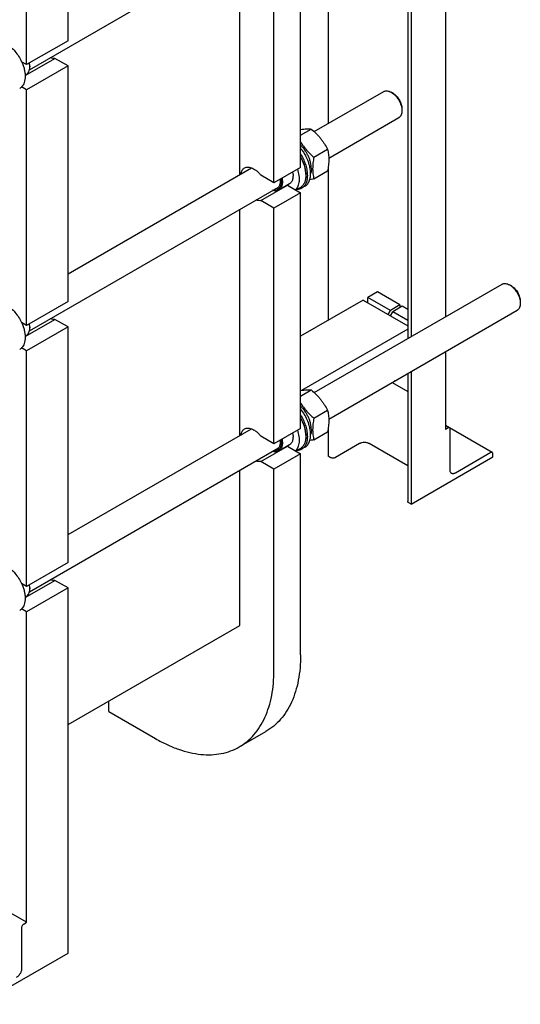
# Model space of a CAD drawing. Units: millimetres. Extents: x 0 to 6269, y -4 to 4433.
# Drawn here: x 4957 to 5555, y 1025 to 2202 of the extents above; entities that cross this region are included whole.
import ezdxf

# ---------------------------------------------------------------- set-up
doc = ezdxf.new("R2010")
doc.units = ezdxf.units.MM
doc.header["$LTSCALE"] = 344.776119
doc.layers.get('0').update_dxf_attribs({"linetype": 'CONTINUOUS'})

msp = doc.modelspace()

# ---------------------------------------------------------------- linework, layer by layer
at = {"color": 7, "linetype": 'Continuous'}
for p, q in [((5465.579, 2740.752), (5465.579, 1846.609)), ((5420.703, 2714.843), (5420.703, 1820.701)), ((5424.567, 2717.074), (5424.567, 1822.931)), ((5325.572, 2337.333), (5325.572, 2077.681)), ((4968.709, 2141.982), (5266.281, 2313.784)), ((5014.873, 2176.764), (5014.873, 2308.629)), ((5292.624, 2025.218), (5292.624, 2306.912)), ((5220.145, 2016.813), (5220.145, 2287.148)), ((5260.804, 2006.847), (5260.804, 2288.541)), ((4965.376, 2148.187), (4965.376, 2280.052)), ((5014.873, 2176.764), (4965.376, 2148.187)), ((4963.594, 2134.987), (4999.25, 2155.573)), ((5014.873, 2146.553), (4999.25, 2155.573)), ((4965.376, 2148.187), (4959.362, 2151.659)), ((5014.873, 2146.553), (4965.376, 2117.976)), ((4969.088, 2146.452), (4969.088, 2145.635)), ((5014.873, 1864.86), (5014.873, 2146.553)), ((4963.585, 2135.271), (4964.687, 2135.907)), ((4965.376, 2117.976), (4959.362, 2121.448)), ((4965.376, 1836.283), (4965.376, 2117.976)), ((5308.921, 2068.068), (5391.951, 2116.005)), ((5403.072, 2113.888), (5400.951, 2115.113)), ((5413.679, 2095.517), (5413.679, 2093.067)), ((5326.25, 2036.503), (5409.951, 2084.828)), ((5292.624, 2063.801), (5305.427, 2071.193)), ((5308.458, 2037.526), (5324.872, 2047.003)), ((5014.873, 1898.3), (5234.085, 2024.861)), ((5292.624, 2025.218), (5260.804, 2006.847)), ((5325.572, 2025.429), (5325.572, 1842.558)), ((5260.804, 2006.847), (5245.181, 2015.867)), ((5298.917, 2017.094), (5298.917, 2015.788)), ((5308.458, 2011.598), (5324.872, 2021.075)), ((4968.709, 1830.078), (5266.281, 2001.88)), ((5245.181, 1985.656), (5277.001, 2004.027)), ((5279.207, 2005.59), (5266.479, 1998.242)), ((5277.001, 2004.027), (5292.624, 1995.008)), ((5292.393, 2001.367), (5287, 1998.254)), ((5297.81, 2002.763), (5294.274, 2000.721)), ((5292.624, 1995.008), (5260.804, 1976.637)), ((5292.624, 1713.314), (5292.624, 1995.008)), ((5260.804, 1976.637), (5245.181, 1985.656)), ((5220.145, 1704.909), (5220.145, 1975.244)), ((5260.804, 1694.943), (5260.804, 1976.637)), ((5308.921, 1756.164), (5533.372, 1885.749)), ((5544.493, 1883.633), (5542.372, 1884.858)), ((5384.332, 1876.483), (5373.018, 1869.951)), ((5411.202, 1860.97), (5384.332, 1876.483)), ((5014.873, 1864.86), (4965.376, 1836.283)), ((5367.362, 1866.685), (5292.624, 1823.535)), ((5367.362, 1866.685), (5420.703, 1835.889)), ((5399.889, 1854.438), (5373.018, 1869.951)), ((5373.018, 1863.419), (5373.018, 1869.951)), ((5411.202, 1860.97), (5399.889, 1854.438)), ((5414.031, 1859.337), (5402.717, 1852.805)), ((5411.202, 1860.97), (5411.202, 1857.704)), ((5420.703, 1855.485), (5414.031, 1859.337)), ((5555.1, 1865.262), (5555.1, 1862.812)), ((5326.25, 1724.599), (5551.372, 1854.572)), ((5397.06, 1849.539), (5399.889, 1854.438)), ((5399.889, 1847.906), (5402.717, 1852.805)), ((5420.703, 1842.421), (5402.717, 1852.805)), ((4965.376, 1836.283), (4959.362, 1839.755)), ((4963.594, 1823.083), (4999.25, 1843.669)), ((5014.873, 1834.649), (4999.25, 1843.669)), ((4963.585, 1823.367), (4964.687, 1824.003)), ((5014.873, 1834.649), (4965.376, 1806.072)), ((4969.088, 1834.548), (4969.088, 1833.731)), ((5014.873, 1552.956), (5014.873, 1834.649)), ((5420.703, 1832.163), (5293.715, 1758.847)), ((4965.376, 1806.072), (4959.362, 1809.544)), ((4965.376, 1524.379), (4965.376, 1806.072)), ((5465.579, 1805.04), (5465.579, 1711.918)), ((5420.703, 1779.132), (5420.703, 1626.227)), ((5424.567, 1781.362), (5424.567, 1622.92)), ((5401.974, 1768.318), (5420.703, 1757.505)), ((5405.603, 1770.239), (5407.724, 1771.463)), ((5292.624, 1751.897), (5305.427, 1759.289)), ((5308.458, 1725.622), (5324.872, 1735.099)), ((5014.873, 1586.396), (5234.085, 1712.957)), ((5292.624, 1713.314), (5260.804, 1694.943)), ((5308.458, 1699.694), (5324.872, 1709.171)), ((5325.572, 1713.526), (5325.572, 1680.073)), ((5470.614, 1714.108), (5465.579, 1717.015)), ((5469.114, 1713.959), (5465.579, 1711.918)), ((5521.526, 1684.713), (5470.652, 1714.085)), ((5471.236, 1663.744), (5471.236, 1712.735)), ((5260.804, 1694.943), (5245.181, 1703.963)), ((5298.917, 1705.19), (5298.917, 1703.884)), ((5363.19, 1695.179), (5334.481, 1678.604)), ((5420.703, 1668.506), (5374.503, 1695.179)), ((4968.709, 1518.174), (5266.281, 1689.976)), ((5245.181, 1673.752), (5277.001, 1692.123)), ((5292.624, 1683.104), (5260.804, 1664.733)), ((5279.207, 1693.686), (5266.479, 1686.338)), ((5277.001, 1692.123), (5292.624, 1683.104)), ((5292.393, 1689.463), (5287, 1686.35)), ((5292.624, 1442.644), (5292.624, 1683.104)), ((5297.81, 1690.859), (5294.274, 1688.818)), ((5520.026, 1684.565), (5477.6, 1660.07)), ((5522.147, 1679.257), (5522.147, 1683.34)), ((5260.804, 1664.733), (5245.181, 1673.752)), ((5328.117, 1678.604), (5325.572, 1680.073)), ((5424.567, 1622.92), (5522.147, 1679.257)), ((5220.145, 1477.957), (5220.145, 1663.34)), ((5260.804, 1424.273), (5260.804, 1664.733)), ((5424.567, 1622.92), (5422.021, 1624.389)), ((5014.873, 1552.956), (4965.376, 1524.379)), ((4963.594, 1511.179), (4999.25, 1531.765)), ((5014.873, 1522.745), (4999.25, 1531.765)), ((4965.376, 1524.379), (4959.362, 1527.851)), ((5014.873, 1522.745), (4965.376, 1494.168)), ((4969.088, 1522.644), (4969.088, 1521.827)), ((5014.873, 1086.325), (5014.873, 1522.745)), ((4963.585, 1511.463), (4964.687, 1512.099)), ((4965.376, 1494.168), (4959.362, 1497.64)), ((4965.376, 1123.068), (4965.376, 1494.168)), ((5014.873, 1359.444), (5220.145, 1477.957)), ((5063.52, 1374.871), (5063.52, 1387.53)), ((5063.52, 1374.871), (5119.382, 1342.62)), ((5219.381, 1332.716), (5251.201, 1351.087)), ((4965.376, 1123.068), (4859.309, 1184.304)), ((4961.84, 1121.027), (4965.376, 1123.068)), ((4959.719, 1068.362), (4959.719, 1117.353)), ((4908.808, 1025.088), (5014.873, 1086.325))]:
    msp.add_line(p, q, dxfattribs=at)
for centre, radius, start, end in [((4948.47, 2145.633), 20.618, 0.006932, 2.272945), ((5275.604, 2012.458), 8.546, 275.069442, 279.40268), ((4948.47, 1833.729), 20.618, 0.006932, 2.272945), ((5402.455, 1775.676), 6.283, 300.066418, 312.584706), ((5404.577, 1776.9), 6.282, 300.065812, 312.548385), ((5275.604, 1700.555), 8.546, 275.069442, 279.40268), ((4948.47, 1521.825), 20.618, 0.006932, 2.272945)]:
    msp.add_arc(centre, radius, start, end, dxfattribs=at)
for points, knots in [([(4941.334, 2172.682), (4943.18, 2171.616), (4946.803, 2168.978), (4951.658, 2164.054), (4955.963, 2158.22), (4958.328, 2153.901), (4959.362, 2151.659)], [0, 0, 0, 0, 0.22770177, 0.47571239, 0.73624731, 1, 1, 1, 1]), ([(4999.25, 2155.573), (4998.343, 2155.423), (4996.365, 2155.426), (4994.469, 2155.937), (4993.508, 2156.298)], [0, 0, 0, 0, 0.47265151, 1, 1, 1, 1]), ([(4959.362, 2151.659), (4960.039, 2150.192), (4961.24, 2147.242), (4962.58, 2142.763), (4963.406, 2138.383), (4963.698, 2134.208), (4963.448, 2130.335), (4962.655, 2126.853), (4961.331, 2123.845), (4960.065, 2122.161), (4959.362, 2121.448)], [0, 0, 0, 0, 0.15217756, 0.29943344, 0.43963864, 0.57107546, 0.69261325, 0.8039216, 0.90571896, 1, 1, 1, 1]), ([(4964.687, 2135.907), (4965.035, 2136.108), (4965.705, 2136.576), (4966.907, 2137.758), (4968.097, 2139.698), (4968.925, 2142.51), (4969.088, 2144.558), (4969.088, 2145.635)], [0, 0, 0, 0, 0.10816256, 0.21836431, 0.45136686, 0.7104201, 1, 1, 1, 1]), ([(4969.072, 2146.45), (4969.06, 2146.745), (4968.987, 2147.96), (4968.818, 2149.168), (4968.645, 2150.073)], [0, 0, 0, 0, 0.24222563, 1, 1, 1, 1]), ([(4969.088, 2146.452), (4969.088, 2146.75), (4969.059, 2147.985), (4968.92, 2149.217), (4968.763, 2150.142)], [0, 0, 0, 0, 0.24114343, 1, 1, 1, 1]), ([(4959.362, 2121.448), (4959.191, 2121.275), (4958.493, 2120.612), (4957.707, 2120.041), (4957.084, 2119.682)], [0, 0, 0, 0, 0.25293733, 1, 1, 1, 1]), ([(5391.951, 2116.005), (5392.246, 2116.175), (5392.873, 2116.468), (5394.249, 2116.849), (5396.176, 2116.901), (5398.589, 2116.317), (5400.161, 2115.57), (5400.951, 2115.114)], [0, 0, 0, 0, 0.10815948, 0.21835786, 0.45135195, 0.71039361, 1, 1, 1, 1]), ([(5400.952, 2115.114), (5401.823, 2114.61), (5403.543, 2113.403), (5405.912, 2111.188), (5408.094, 2108.569), (5410.008, 2105.645), (5411.583, 2102.525), (5412.76, 2099.326), (5413.495, 2096.167), (5413.679, 2094.073), (5413.679, 2093.067)], [0, 0, 0, 0, 0.11414476, 0.23731787, 0.36696954, 0.49999579, 0.63302187, 0.76267303, 0.88584532, 1, 1, 1, 1]), ([(5403.073, 2113.889), (5403.799, 2113.469), (5405.233, 2112.464), (5407.207, 2110.618), (5409.025, 2108.435), (5410.62, 2105.998), (5411.933, 2103.399), (5412.913, 2100.733), (5413.526, 2098.1), (5413.679, 2096.356), (5413.679, 2095.517)], [0, 0, 0, 0, 0.11416701, 0.23733705, 0.36698545, 0.50000834, 0.63303108, 0.762679, 0.8858482, 1, 1, 1, 1]), ([(5413.679, 2093.067), (5413.679, 2092.155), (5413.541, 2090.42), (5412.839, 2088.039), (5411.831, 2086.395), (5410.813, 2085.394), (5410.246, 2084.998), (5409.951, 2084.828)], [0, 0, 0, 0, 0.28957727, 0.54862955, 0.78163319, 0.89183608, 1, 1, 1, 1]), ([(5292.624, 2070.598), (5293.877, 2070.78), (5296.258, 2071.084), (5299.647, 2071.34), (5302.665, 2071.378), (5304.546, 2071.273), (5305.427, 2071.193)], [0, 0, 0, 0, 0.29573909, 0.56027494, 0.79353759, 1, 1, 1, 1]), ([(5305.427, 2071.193), (5307.444, 2069.463), (5310.383, 2066.774), (5314.023, 2062.934), (5316.574, 2059.94), (5318.932, 2056.831), (5321.8, 2052.581), (5323.698, 2049.252), (5324.872, 2047.003)], [0, 0, 0, 0, 0.25516026, 0.38194047, 0.50785458, 0.63268752, 0.75631716, 1, 1, 1, 1]), ([(5292.623, 2055.415), (5293.672, 2053.755), (5295.916, 2050.491), (5299.714, 2045.878), (5303.919, 2041.549), (5306.92, 2038.844), (5308.458, 2037.526)], [0, 0, 0, 0, 0.24567267, 0.49482274, 0.74662171, 1, 1, 1, 1]), ([(5305.528, 2023.891), (5305.528, 2025.06), (5305.358, 2027.476), (5304.663, 2031.142), (5303.537, 2034.892), (5302.006, 2038.635), (5300.109, 2042.279), (5297.891, 2045.737), (5295.407, 2048.922), (5293.573, 2050.856), (5292.624, 2051.755)], [0, 0, 0, 0, 0.1114136, 0.23028622, 0.35514625, 0.48416995, 0.61531018, 0.74641199, 0.87532234, 1, 1, 1, 1]), ([(5297.81, 2002.763), (5298.447, 2003.131), (5299.667, 2004.01), (5301.23, 2005.692), (5302.518, 2007.716), (5303.892, 2010.93), (5304.582, 2014.626), (5304.687, 2018.579), (5304.376, 2022.986), (5303.185, 2028.746), (5300.666, 2035.632), (5297.153, 2042.297), (5294.221, 2046.431), (5292.624, 2048.375)], [0, 0, 0, 0, 0.04357267, 0.08827511, 0.13509885, 0.184805, 0.29439018, 0.35475864, 0.41862565, 0.5554118, 0.70119099, 0.85114753, 1, 1, 1, 1]), ([(5294.274, 2000.721), (5294.848, 2001.053), (5295.95, 2001.83), (5297.391, 2003.293), (5298.614, 2005.037), (5299.605, 2007.042), (5300.356, 2009.284), (5301.05, 2012.652), (5301.236, 2017.329), (5300.463, 2023.271), (5298.738, 2029.462), (5296.132, 2035.644), (5293.875, 2039.596), (5292.624, 2041.511)], [0, 0, 0, 0, 0.044462, 0.08986474, 0.13705406, 0.18671278, 0.23932967, 0.29519918, 0.41687378, 0.5511638, 0.69559871, 0.8466084, 1, 1, 1, 1]), ([(5298.917, 2017.094), (5298.917, 2018.78), (5298.605, 2022.289), (5297.364, 2027.582), (5295.378, 2032.94), (5293.613, 2036.406), (5292.624, 2038.104)], [0, 0, 0, 0, 0.22825917, 0.47465578, 0.73401143, 1, 1, 1, 1]), ([(5292.624, 2037.337), (5293.615, 2035.586), (5295.382, 2032.02), (5297.368, 2026.524), (5298.607, 2021.104), (5298.917, 2017.514), (5298.917, 2015.788)], [0, 0, 0, 0, 0.2661677, 0.52534047, 0.77157024, 1, 1, 1, 1]), ([(5308.458, 2037.526), (5308.036, 2035.196), (5307.34, 2030.625), (5306.989, 2024.932), (5307.116, 2020.571), (5307.484, 2016.499), (5308.017, 2013.526), (5308.458, 2011.598)], [0, 0, 0, 0, 0.2719989, 0.53065525, 0.65384102, 0.77285012, 1, 1, 1, 1]), ([(5324.872, 2047.003), (5325.313, 2045.075), (5325.846, 2042.101), (5326.214, 2038.03), (5326.341, 2033.669), (5325.99, 2027.976), (5325.294, 2023.405), (5324.872, 2021.075)], [0, 0, 0, 0, 0.22714988, 0.34615898, 0.46934475, 0.7280011, 1, 1, 1, 1]), ([(5221.438, 2017.56), (5221.568, 2018.348), (5221.934, 2019.844), (5222.862, 2021.87), (5224.13, 2023.523), (5225.198, 2024.349), (5225.762, 2024.675)], [0, 0, 0, 0, 0.27901788, 0.53484017, 0.7724781, 1, 1, 1, 1]), ([(5225.762, 2024.675), (5226.388, 2025.036), (5227.793, 2025.586), (5230.123, 2025.797), (5232.621, 2025.417), (5235.218, 2024.474), (5237.848, 2023), (5240.443, 2021.038), (5242.932, 2018.642), (5244.453, 2016.829), (5245.181, 2015.867)], [0, 0, 0, 0, 0.09408521, 0.19324571, 0.30133143, 0.42045431, 0.55110677, 0.69250535, 0.84292934, 1, 1, 1, 1]), ([(5270.437, 2012.408), (5270.731, 2010.87), (5271.043, 2007.926), (5270.631, 2004.347), (5269.761, 2001.919), (5268.896, 2000.401), (5267.807, 1999.149), (5266.936, 1998.506), (5266.479, 1998.242)], [0, 0, 0, 0, 0.30073408, 0.56491875, 0.68345258, 0.79402988, 0.89862931, 1, 1, 1, 1]), ([(5283.165, 2019.756), (5283.459, 2018.219), (5283.771, 2015.275), (5283.359, 2011.696), (5282.489, 2009.268), (5281.624, 2007.749), (5280.535, 2006.497), (5279.664, 2005.854), (5279.207, 2005.59)], [0, 0, 0, 0, 0.30073408, 0.56491875, 0.68345258, 0.79402988, 0.89862931, 1, 1, 1, 1]), ([(5288.828, 2023.027), (5289.614, 2020.593), (5290.49, 2016.923), (5290.905, 2012.074), (5290.822, 2008.729), (5290.352, 2005.643), (5289.502, 2002.867), (5288.279, 2000.451), (5287.199, 1999.077), (5286.61, 1998.48)], [0, 0, 0, 0, 0.29778595, 0.43601448, 0.56570597, 0.68642124, 0.79831528, 0.90227114, 1, 1, 1, 1]), ([(5298.917, 2015.788), (5298.917, 2014.191), (5298.73, 2011.847), (5298.01, 2008.902), (5297.277, 2006.939), (5296.343, 2005.182), (5295.214, 2003.65), (5293.902, 2002.358), (5292.909, 2001.665), (5292.393, 2001.367)], [0, 0, 0, 0, 0.28927128, 0.42253705, 0.54849746, 0.66789396, 0.78186834, 0.89195268, 1, 1, 1, 1]), ([(5305.528, 2023.891), (5305.528, 2023.349), (5305.461, 2021.316), (5305.112, 2019.282), (5304.644, 2017.865)], [0, 0, 0, 0, 0.26665183, 1, 1, 1, 1]), ([(5269.141, 2011.66), (5269.32, 2010.601), (5269.536, 2008.549), (5269.394, 2005.597), (5268.772, 2002.985), (5267.835, 2001.122), (5266.861, 1999.924), (5266.044, 1999.183), (5265.132, 1998.588), (5263.788, 1997.992), (5261.871, 1997.647), (5260.304, 1997.804), (5259.509, 1997.97)], [0, 0, 0, 0, 0.1589132, 0.30426841, 0.43539164, 0.55361886, 0.60913787, 0.66307872, 0.71627331, 0.76961388, 0.87987025, 1, 1, 1, 1]), ([(5268.079, 2011.047), (5268.225, 2009.859), (5268.295, 2008.102), (5268.007, 2005.863), (5267.621, 2004.371), (5267.062, 2003.039), (5266.336, 2001.883), (5265.451, 2000.924), (5264.759, 2000.424), (5264.397, 2000.215)], [0, 0, 0, 0, 0.29688802, 0.43252381, 0.55939607, 0.67807425, 0.78974663, 0.8962515, 1, 1, 1, 1]), ([(5288.61, 1999.181), (5289.616, 1999.209), (5291.591, 1999.479), (5293.438, 2000.239), (5294.274, 2000.721)], [0, 0, 0, 0, 0.51062733, 1, 1, 1, 1]), ([(5308.458, 2011.598), (5308.051, 2011.52), (5306.459, 2011.218), (5304.864, 2010.936), (5303.674, 2010.743)], [0, 0, 0, 0, 0.25603525, 1, 1, 1, 1]), ([(5266.479, 1998.242), (5265.981, 1997.954), (5264.889, 1997.492), (5263.091, 1997.195), (5261.16, 1997.287), (5259.864, 1997.59), (5259.208, 1997.795)], [0, 0, 0, 0, 0.23046063, 0.46956799, 0.72447239, 1, 1, 1, 1]), ([(5264.397, 2000.215), (5264.037, 2000.007), (5263.263, 1999.66), (5262.437, 1999.472), (5262.014, 1999.415)], [0, 0, 0, 0, 0.49352193, 1, 1, 1, 1]), ([(5245.181, 1985.656), (5244.273, 1985.506), (5242.295, 1985.509), (5240.399, 1986.021), (5239.438, 1986.382)], [0, 0, 0, 0, 0.47264862, 1, 1, 1, 1]), ([(5533.372, 1885.749), (5533.667, 1885.92), (5534.293, 1886.213), (5535.669, 1886.594), (5537.596, 1886.645), (5540.01, 1886.062), (5541.582, 1885.315), (5542.372, 1884.859)], [0, 0, 0, 0, 0.1081584, 0.21835561, 0.45134675, 0.7103844, 1, 1, 1, 1]), ([(5542.372, 1884.858), (5543.244, 1884.355), (5544.964, 1883.148), (5547.332, 1880.933), (5549.515, 1878.314), (5551.429, 1875.39), (5553.004, 1872.27), (5554.181, 1869.07), (5554.915, 1865.912), (5555.1, 1863.818), (5555.1, 1862.812)], [0, 0, 0, 0, 0.11414157, 0.23731543, 0.36696789, 0.49999488, 0.63302156, 0.7626731, 0.8858455, 1, 1, 1, 1]), ([(5544.494, 1883.634), (5545.22, 1883.214), (5546.654, 1882.208), (5548.627, 1880.362), (5550.446, 1878.18), (5552.041, 1875.743), (5553.354, 1873.143), (5554.334, 1870.477), (5554.946, 1867.845), (5555.1, 1866.101), (5555.1, 1865.262)], [0, 0, 0, 0, 0.11417156, 0.23734126, 0.3669893, 0.50001179, 0.63303398, 0.76268113, 0.88584935, 1, 1, 1, 1]), ([(4941.334, 1860.778), (4943.18, 1859.712), (4946.803, 1857.074), (4951.658, 1852.15), (4955.963, 1846.316), (4958.328, 1841.997), (4959.362, 1839.755)], [0, 0, 0, 0, 0.22770177, 0.47571239, 0.73624731, 1, 1, 1, 1]), ([(5555.1, 1862.812), (5555.1, 1861.9), (5554.961, 1860.165), (5554.26, 1857.783), (5553.252, 1856.14), (5552.234, 1855.139), (5551.667, 1854.743), (5551.372, 1854.572)], [0, 0, 0, 0, 0.28957637, 0.54862832, 0.78163232, 0.89183562, 1, 1, 1, 1]), ([(4959.362, 1839.755), (4960.039, 1838.288), (4961.24, 1835.338), (4962.58, 1830.859), (4963.406, 1826.479), (4963.698, 1822.304), (4963.448, 1818.431), (4962.655, 1814.949), (4961.331, 1811.941), (4960.065, 1810.257), (4959.362, 1809.544)], [0, 0, 0, 0, 0.15217756, 0.29943344, 0.43963864, 0.57107546, 0.69261325, 0.8039216, 0.90571896, 1, 1, 1, 1]), ([(4969.072, 1834.546), (4969.06, 1834.841), (4968.987, 1836.056), (4968.818, 1837.264), (4968.645, 1838.169)], [0, 0, 0, 0, 0.24222563, 1, 1, 1, 1]), ([(4969.088, 1834.548), (4969.088, 1834.846), (4969.059, 1836.081), (4968.92, 1837.313), (4968.763, 1838.238)], [0, 0, 0, 0, 0.24114343, 1, 1, 1, 1]), ([(4999.25, 1843.669), (4998.343, 1843.519), (4996.365, 1843.522), (4994.469, 1844.034), (4993.508, 1844.394)], [0, 0, 0, 0, 0.47265151, 1, 1, 1, 1]), ([(4964.687, 1824.003), (4965.035, 1824.204), (4965.705, 1824.672), (4966.907, 1825.854), (4968.097, 1827.794), (4968.925, 1830.606), (4969.088, 1832.654), (4969.088, 1833.731)], [0, 0, 0, 0, 0.10816256, 0.21836431, 0.45136686, 0.7104201, 1, 1, 1, 1]), ([(4959.362, 1809.544), (4959.191, 1809.371), (4958.493, 1808.708), (4957.707, 1808.137), (4957.084, 1807.778)], [0, 0, 0, 0, 0.25293733, 1, 1, 1, 1]), ([(5405.603, 1770.239), (5405.505, 1770.182), (5405.104, 1769.965), (5404.679, 1769.793), (5404.352, 1769.69)], [0, 0, 0, 0, 0.24893302, 1, 1, 1, 1]), ([(5292.624, 1758.694), (5293.877, 1758.877), (5296.258, 1759.18), (5299.647, 1759.436), (5302.665, 1759.474), (5304.546, 1759.369), (5305.427, 1759.289)], [0, 0, 0, 0, 0.29573909, 0.56027494, 0.79353759, 1, 1, 1, 1]), ([(5305.427, 1759.289), (5307.444, 1757.559), (5310.383, 1754.87), (5314.023, 1751.031), (5316.574, 1748.036), (5318.932, 1744.928), (5321.8, 1740.677), (5323.698, 1737.348), (5324.872, 1735.099)], [0, 0, 0, 0, 0.25516026, 0.38194047, 0.50785458, 0.63268752, 0.75631716, 1, 1, 1, 1]), ([(5292.623, 1743.511), (5293.672, 1741.851), (5295.916, 1738.587), (5299.714, 1733.974), (5303.919, 1729.645), (5306.92, 1726.94), (5308.458, 1725.622)], [0, 0, 0, 0, 0.24567267, 0.49482274, 0.74662171, 1, 1, 1, 1]), ([(5305.528, 1711.987), (5305.528, 1713.156), (5305.358, 1715.572), (5304.663, 1719.238), (5303.537, 1722.988), (5302.006, 1726.731), (5300.109, 1730.376), (5297.891, 1733.833), (5295.407, 1737.018), (5293.573, 1738.952), (5292.624, 1739.851)], [0, 0, 0, 0, 0.1114136, 0.23028622, 0.35514625, 0.48416995, 0.61531018, 0.74641199, 0.87532234, 1, 1, 1, 1]), ([(5297.81, 1690.859), (5298.447, 1691.227), (5299.667, 1692.106), (5301.23, 1693.788), (5302.518, 1695.812), (5303.892, 1699.026), (5304.582, 1702.722), (5304.687, 1706.675), (5304.376, 1711.082), (5303.185, 1716.842), (5300.666, 1723.728), (5297.153, 1730.393), (5294.221, 1734.527), (5292.624, 1736.471)], [0, 0, 0, 0, 0.04357267, 0.08827511, 0.13509885, 0.184805, 0.29439018, 0.35475864, 0.41862565, 0.5554118, 0.70119099, 0.85114753, 1, 1, 1, 1]), ([(5324.872, 1735.099), (5325.313, 1733.171), (5325.846, 1730.198), (5326.214, 1726.126), (5326.341, 1721.765), (5325.99, 1716.072), (5325.294, 1711.501), (5324.872, 1709.171)], [0, 0, 0, 0, 0.22714988, 0.34615898, 0.46934475, 0.7280011, 1, 1, 1, 1]), ([(5294.274, 1688.818), (5294.848, 1689.149), (5295.95, 1689.926), (5297.391, 1691.389), (5298.614, 1693.133), (5299.605, 1695.138), (5300.356, 1697.38), (5301.05, 1700.748), (5301.236, 1705.426), (5300.463, 1711.367), (5298.738, 1717.558), (5296.132, 1723.74), (5293.875, 1727.693), (5292.624, 1729.607)], [0, 0, 0, 0, 0.044462, 0.08986474, 0.13705406, 0.18671278, 0.23932967, 0.29519918, 0.41687378, 0.5511638, 0.69559871, 0.8466084, 1, 1, 1, 1]), ([(5298.917, 1705.19), (5298.917, 1706.876), (5298.605, 1710.385), (5297.364, 1715.678), (5295.378, 1721.036), (5293.613, 1724.502), (5292.624, 1726.2)], [0, 0, 0, 0, 0.22825917, 0.47465578, 0.73401143, 1, 1, 1, 1]), ([(5292.624, 1725.433), (5293.615, 1723.682), (5295.382, 1720.117), (5297.368, 1714.621), (5298.607, 1709.2), (5298.917, 1705.61), (5298.917, 1703.884)], [0, 0, 0, 0, 0.2661677, 0.52534047, 0.77157024, 1, 1, 1, 1]), ([(5308.458, 1725.622), (5308.036, 1723.292), (5307.34, 1718.721), (5306.989, 1713.028), (5307.116, 1708.667), (5307.484, 1704.595), (5308.017, 1701.622), (5308.458, 1699.694)], [0, 0, 0, 0, 0.2719989, 0.53065525, 0.65384102, 0.77285012, 1, 1, 1, 1]), ([(5221.438, 1705.656), (5221.568, 1706.444), (5221.934, 1707.941), (5222.862, 1709.966), (5224.13, 1711.619), (5225.198, 1712.445), (5225.762, 1712.771)], [0, 0, 0, 0, 0.27901788, 0.53484017, 0.7724781, 1, 1, 1, 1]), ([(5225.762, 1712.771), (5226.388, 1713.132), (5227.793, 1713.683), (5230.123, 1713.893), (5232.621, 1713.514), (5235.218, 1712.57), (5237.848, 1711.096), (5240.443, 1709.134), (5242.932, 1706.738), (5244.453, 1704.925), (5245.181, 1703.963)], [0, 0, 0, 0, 0.09408521, 0.19324571, 0.30133143, 0.42045431, 0.55110677, 0.69250535, 0.84292934, 1, 1, 1, 1]), ([(5283.165, 1707.853), (5283.459, 1706.315), (5283.771, 1703.371), (5283.359, 1699.792), (5282.489, 1697.364), (5281.624, 1695.846), (5280.535, 1694.594), (5279.664, 1693.95), (5279.207, 1693.686)], [0, 0, 0, 0, 0.30073408, 0.56491875, 0.68345258, 0.79402988, 0.89862931, 1, 1, 1, 1]), ([(5288.828, 1711.123), (5289.614, 1708.689), (5290.49, 1705.019), (5290.905, 1700.171), (5290.822, 1696.825), (5290.352, 1693.739), (5289.502, 1690.963), (5288.279, 1688.547), (5287.199, 1687.173), (5286.61, 1686.576)], [0, 0, 0, 0, 0.29778595, 0.43601448, 0.56570597, 0.68642124, 0.79831528, 0.90227114, 1, 1, 1, 1]), ([(5305.528, 1711.987), (5305.528, 1711.445), (5305.461, 1709.412), (5305.112, 1707.378), (5304.644, 1705.961)], [0, 0, 0, 0, 0.26665183, 1, 1, 1, 1]), ([(5470.614, 1714.108), (5470.515, 1714.165), (5470.288, 1714.248), (5469.911, 1714.257), (5469.508, 1714.16), (5469.246, 1714.035), (5469.114, 1713.959)], [0, 0, 0, 0, 0.21777313, 0.45095261, 0.7102017, 1, 1, 1, 1]), ([(5471.236, 1712.735), (5471.236, 1712.887), (5471.213, 1713.176), (5471.096, 1713.573), (5470.899, 1713.895), (5470.713, 1714.051), (5470.614, 1714.108)], [0, 0, 0, 0, 0.28979977, 0.5490494, 0.78222829, 1, 1, 1, 1]), ([(5269.141, 1699.756), (5269.32, 1698.698), (5269.536, 1696.645), (5269.394, 1693.693), (5268.772, 1691.081), (5267.835, 1689.218), (5266.861, 1688.02), (5266.044, 1687.279), (5265.132, 1686.684), (5263.788, 1686.088), (5261.871, 1685.743), (5260.304, 1685.901), (5259.509, 1686.066)], [0, 0, 0, 0, 0.1589132, 0.30426841, 0.43539164, 0.55361886, 0.60913787, 0.66307872, 0.71627331, 0.76961388, 0.87987025, 1, 1, 1, 1]), ([(5268.079, 1699.143), (5268.225, 1697.955), (5268.295, 1696.199), (5268.007, 1693.959), (5267.621, 1692.467), (5267.062, 1691.135), (5266.336, 1689.98), (5265.451, 1689.021), (5264.759, 1688.52), (5264.397, 1688.311)], [0, 0, 0, 0, 0.29688802, 0.43252381, 0.55939607, 0.67807425, 0.78974663, 0.8962515, 1, 1, 1, 1]), ([(5270.437, 1700.504), (5270.731, 1698.966), (5271.043, 1696.022), (5270.631, 1692.443), (5269.761, 1690.015), (5268.896, 1688.497), (5267.807, 1687.245), (5266.936, 1686.602), (5266.479, 1686.338)], [0, 0, 0, 0, 0.30073408, 0.56491875, 0.68345258, 0.79402988, 0.89862931, 1, 1, 1, 1]), ([(5298.917, 1703.884), (5298.917, 1702.287), (5298.73, 1699.944), (5298.01, 1696.998), (5297.277, 1695.035), (5296.343, 1693.278), (5295.214, 1691.746), (5293.902, 1690.454), (5292.909, 1689.762), (5292.393, 1689.463)], [0, 0, 0, 0, 0.28927128, 0.42253705, 0.54849746, 0.66789396, 0.78186834, 0.89195268, 1, 1, 1, 1]), ([(5308.458, 1699.694), (5308.051, 1699.616), (5306.459, 1699.314), (5304.864, 1699.032), (5303.674, 1698.839)], [0, 0, 0, 0, 0.25603525, 1, 1, 1, 1]), ([(5374.503, 1695.179), (5374.116, 1695.402), (5373.269, 1695.797), (5371.392, 1696.367), (5368.846, 1696.644), (5366.301, 1696.366), (5364.424, 1695.797), (5363.577, 1695.402), (5363.19, 1695.179)], [0, 0, 0, 0, 0.11425624, 0.23753778, 0.50000052, 0.76246298, 0.88574418, 1, 1, 1, 1]), ([(5266.479, 1686.338), (5265.981, 1686.05), (5264.889, 1685.588), (5263.091, 1685.291), (5261.16, 1685.383), (5259.864, 1685.686), (5259.208, 1685.891)], [0, 0, 0, 0, 0.23046063, 0.46956799, 0.72447239, 1, 1, 1, 1]), ([(5264.397, 1688.311), (5264.037, 1688.103), (5263.263, 1687.756), (5262.437, 1687.568), (5262.014, 1687.511)], [0, 0, 0, 0, 0.49352193, 1, 1, 1, 1]), ([(5288.61, 1687.277), (5289.616, 1687.305), (5291.591, 1687.575), (5293.438, 1688.335), (5294.274, 1688.818)], [0, 0, 0, 0, 0.51062733, 1, 1, 1, 1]), ([(5521.526, 1684.713), (5521.427, 1684.77), (5521.2, 1684.853), (5520.822, 1684.862), (5520.419, 1684.765), (5520.158, 1684.641), (5520.026, 1684.565)], [0, 0, 0, 0, 0.21777313, 0.45095261, 0.7102017, 1, 1, 1, 1]), ([(5522.147, 1683.34), (5522.147, 1683.492), (5522.124, 1683.781), (5522.007, 1684.178), (5521.81, 1684.501), (5521.625, 1684.656), (5521.526, 1684.713)], [0, 0, 0, 0, 0.28979977, 0.5490494, 0.78222829, 1, 1, 1, 1]), ([(5245.181, 1673.752), (5244.273, 1673.602), (5242.295, 1673.605), (5240.399, 1674.117), (5239.438, 1674.478)], [0, 0, 0, 0, 0.47264862, 1, 1, 1, 1]), ([(5334.481, 1678.604), (5334.029, 1678.343), (5332.979, 1677.962), (5331.299, 1677.78), (5329.619, 1677.962), (5328.569, 1678.343), (5328.117, 1678.604)], [0, 0, 0, 0, 0.23721781, 0.49999947, 0.76278142, 1, 1, 1, 1]), ([(5473.1, 1659.624), (5472.803, 1659.796), (5472.247, 1660.263), (5471.656, 1661.23), (5471.305, 1662.421), (5471.236, 1663.288), (5471.236, 1663.744)], [0, 0, 0, 0, 0.21777171, 0.4509506, 0.71020023, 1, 1, 1, 1]), ([(5477.6, 1660.07), (5477.205, 1659.842), (5476.419, 1659.468), (5475.212, 1659.177), (5474.079, 1659.205), (5473.397, 1659.453), (5473.1, 1659.624)], [0, 0, 0, 0, 0.2897983, 0.54904738, 0.78222687, 1, 1, 1, 1]), ([(5422.021, 1624.389), (5421.824, 1624.503), (5421.466, 1624.75), (5421.038, 1625.2), (5420.767, 1625.698), (5420.703, 1626.055), (5420.703, 1626.227)], [0, 0, 0, 0, 0.28980077, 0.54905062, 0.7822291, 1, 1, 1, 1]), ([(4941.334, 1548.874), (4943.18, 1547.808), (4946.803, 1545.17), (4951.658, 1540.246), (4955.963, 1534.412), (4958.328, 1530.093), (4959.362, 1527.851)], [0, 0, 0, 0, 0.22770177, 0.47571239, 0.73624731, 1, 1, 1, 1]), ([(4999.25, 1531.765), (4998.343, 1531.615), (4996.365, 1531.618), (4994.469, 1532.13), (4993.508, 1532.49)], [0, 0, 0, 0, 0.47265151, 1, 1, 1, 1]), ([(4959.362, 1527.851), (4960.039, 1526.384), (4961.24, 1523.434), (4962.58, 1518.955), (4963.406, 1514.576), (4963.698, 1510.4), (4963.448, 1506.527), (4962.655, 1503.045), (4961.331, 1500.037), (4960.065, 1498.353), (4959.362, 1497.64)], [0, 0, 0, 0, 0.15217756, 0.29943344, 0.43963864, 0.57107546, 0.69261325, 0.8039216, 0.90571896, 1, 1, 1, 1]), ([(4964.687, 1512.099), (4965.035, 1512.3), (4965.705, 1512.768), (4966.907, 1513.95), (4968.097, 1515.89), (4968.925, 1518.702), (4969.088, 1520.75), (4969.088, 1521.827)], [0, 0, 0, 0, 0.10816256, 0.21836431, 0.45136686, 0.7104201, 1, 1, 1, 1]), ([(4969.072, 1522.642), (4969.06, 1522.937), (4968.987, 1524.152), (4968.818, 1525.36), (4968.645, 1526.266)], [0, 0, 0, 0, 0.24222563, 1, 1, 1, 1]), ([(4969.088, 1522.644), (4969.088, 1522.942), (4969.059, 1524.177), (4968.92, 1525.409), (4968.763, 1526.334)], [0, 0, 0, 0, 0.24114343, 1, 1, 1, 1]), ([(4959.362, 1497.64), (4959.191, 1497.467), (4958.493, 1496.804), (4957.707, 1496.234), (4957.084, 1495.874)], [0, 0, 0, 0, 0.25293733, 1, 1, 1, 1]), ([(5292.624, 1442.644), (5292.624, 1437.434), (5292.204, 1427.279), (5290.204, 1412.572), (5286.865, 1398.923), (5282.212, 1386.461), (5276.28, 1375.308), (5269.115, 1365.577), (5260.785, 1357.379), (5254.48, 1352.98), (5251.201, 1351.087)], [0, 0, 0, 0, 0.14860516, 0.28949926, 0.42272207, 0.54864195, 0.66800012, 0.78193801, 0.89198717, 1, 1, 1, 1]), ([(5219.381, 1332.716), (5222.661, 1334.609), (5228.965, 1339.008), (5237.295, 1347.206), (5244.46, 1356.937), (5250.392, 1368.09), (5255.045, 1380.552), (5258.385, 1394.201), (5260.384, 1408.908), (5260.804, 1419.063), (5260.804, 1424.273)], [0, 0, 0, 0, 0.10801283, 0.21806199, 0.33199988, 0.45135805, 0.57727793, 0.71050074, 0.85139484, 1, 1, 1, 1]), ([(5119.382, 1342.62), (5123.893, 1340.016), (5132.898, 1335.302), (5146.633, 1329.681), (5160.124, 1325.748), (5173.242, 1323.547), (5185.867, 1323.108), (5197.876, 1324.447), (5209.14, 1327.562), (5216.102, 1330.822), (5219.381, 1332.716)], [0, 0, 0, 0, 0.14860462, 0.28949829, 0.42272082, 0.54864061, 0.6679989, 0.78193707, 0.89198666, 1, 1, 1, 1]), ([(4959.719, 1117.353), (4959.719, 1117.7), (4959.849, 1118.434), (4960.304, 1119.464), (4960.969, 1120.373), (4961.539, 1120.853), (4961.84, 1121.027)], [0, 0, 0, 0, 0.23721963, 0.50000162, 0.76278273, 1, 1, 1, 1]), ([(4953.355, 1057.34), (4953.791, 1057.591), (4954.651, 1058.194), (4956.262, 1059.702), (4957.964, 1062.027), (4959.127, 1064.663), (4959.627, 1066.812), (4959.719, 1067.859), (4959.719, 1068.362)], [0, 0, 0, 0, 0.1142556, 0.23753649, 0.49999839, 0.76246117, 0.88574309, 1, 1, 1, 1])]:
    msp.add_open_spline(points, degree=3, knots=knots, dxfattribs=at)

doc.saveas('drawing.dxf')
